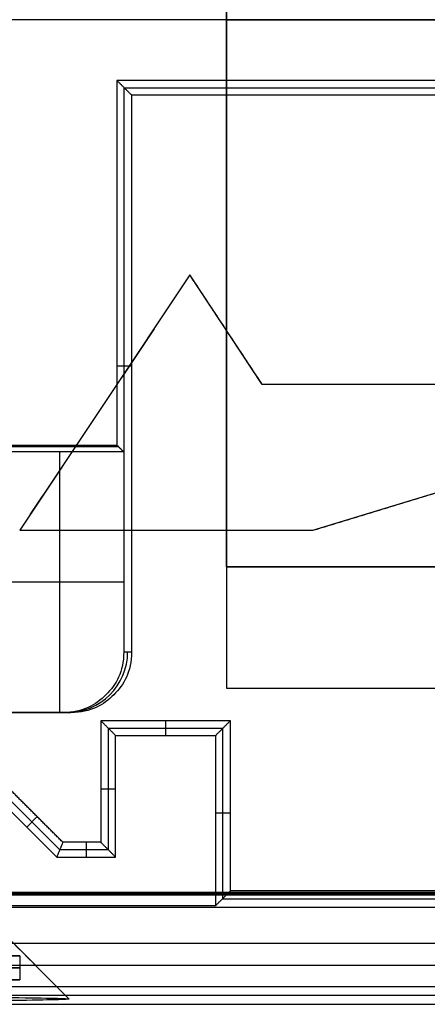
# Model space of a CAD drawing. Units: millimetres. Extents: x -51 to 150, y -10 to 110.
# Drawn here: x -29 to -26, y 42 to 50 of the extents above; entities that cross this region are included whole.
import ezdxf

# ---------------------------------------------------------------- set-up
doc = ezdxf.new("R2010")
doc.units = ezdxf.units.MM
doc.header["$MEASUREMENT"] = 0
doc.layers.add('1', color=7, linetype='Continuous')

# ---------------------------------------------------------------- blocks, each defined once
blk = doc.blocks.new('PRT0082_1_1_1')
at = {"layer": '1'}
for p, q in [((56.6, 0), (94.5, 0)), ((58.1, 0, 1.8), (85.5, 0, 1.8)), ((78.172, -5.828, 8.75), (77.228, -5.828, 8.75)), ((77.228, -7.228, 8.75), (77.228, -5.828, 8.75)), ((77.7, -5.7674, 1.8), (77.7, -5.8887, 15.7)), ((78.172, -5.828, 8.75), (78.172, -6.828, 8.75)), ((78.2326, -6.328, 1.8), (78.1113, -6.328, 15.7)), ((79.028, -6.3702, 8.7502), (78.5702, -6.828, 8.7502)), ((77.1674, -6.528, 1.8), (77.2887, -6.528, 15.7)), ((78.7562, -6.5562, 1.8), (78.842, -6.642, 15.7)), ((78.3533, -6.7674, 1.8), (78.3533, -6.8887, 15.7)), ((79.7884, -6.7616, 12), (78.4936, -8.0564, 12)), ((78.172, -6.828, 8.75), (78.5702, -6.828, 8.75)), ((73.6663, -7.2337, 9.4), (77.2337, -7.2337, 9.4)), ((94.4652, -7.7774, 0.1774), (-94.4652, -7.7774, 0.1774)), ((69.1992, -8.0274, 8.6774), (85.4026, -8.0274, 8.6774))]:
    blk.add_line(p, q, dxfattribs=at)
for points, degree in [([(77.1674, -5.7674, 1.8), (77.7, -5.7674, 1.8), (78.2326, -5.7674, 1.8)], 2), ([(77.1674, -7.1674, 1.8), (77.1674, -6.4674, 1.8), (77.1674, -5.7674, 1.8)], 2), ([(77.1674, -5.7674, 1.8), (77.228, -5.828, 8.75), (77.2887, -5.8887, 15.7)], 2), ([(78.1113, -5.8887, 15.7), (78.172, -5.828, 8.75), (78.2326, -5.7674, 1.8)], 2), ([(78.2326, -5.7674, 1.8), (78.2326, -6.2674, 1.8), (78.2326, -6.7674, 1.8)], 2), ([(77.2887, -5.8887, 15.7), (77.2887, -6.5887, 15.7), (77.2887, -7.2887, 15.7)], 2), ([(78.1113, -5.8887, 15.7), (77.7, -5.8887, 15.7), (77.2887, -5.8887, 15.7)], 2), ([(78.1113, -6.8887, 15.7), (78.1113, -6.3887, 15.7), (78.1113, -5.8887, 15.7)], 2), ([(78.5451, -6.7674, 1.8), (78.7562, -6.5562, 1.8), (78.9674, -6.3451, 1.8)], 2), ([(79.0887, -6.3953, 15.7), (78.842, -6.642, 15.7), (78.5953, -6.8887, 15.7)], 2), ([(79.85, -6.7, 12), (79.3979, -7.1521, 12), (78.9458, -7.6042, 12), (78.4936, -8.0564, 12)], 3), ([(78.1113, -6.8887, 15.7), (78.172, -6.828, 8.75), (78.2326, -6.7674, 1.8)], 2), ([(78.2326, -6.7674, 1.8), (78.3889, -6.7674, 1.8), (78.5451, -6.7674, 1.8)], 2), ([(78.5451, -6.7674, 1.8), (78.5702, -6.828, 8.75), (78.5953, -6.8887, 15.7)], 2), ([(78.5953, -6.8887, 15.7), (78.3533, -6.8887, 15.7), (78.1113, -6.8887, 15.7)], 2), ([(73.7326, -7.1674, 1.8), (75.45, -7.1674, 1.8), (77.1674, -7.1674, 1.8)], 2), ([(77.2887, -7.2887, 15.7), (77.228, -7.228, 8.75), (77.1674, -7.1674, 1.8)], 2), ([(77.2887, -7.2887, 15.7), (85.5887, -7.2887, 15.7), (93.8887, -7.2887, 15.7)], 2), ([(93.9, -7.3, 17), (84.45, -7.3, 17), (75, -7.3, 17)], 2), ([(-94.2879, -7.6), (0, -7.6), (94.2879, -7.6)], 2), ([(94.5548, -7.9547, 0.3547), (0, -7.9547, 0.3547), (-94.5548, -7.9547, 0.3547)], 2), ([(94.7, -8.1, 17), (84.85, -8.1, 17), (75, -8.1, 17)], 2), ([(78.4936, -8.0564, 12), (78.4913, -8.0587, 12.264), (78.5692, -8.063, 12.7629), (78.9176, -8.0691, 13.4563), (79.4593, -8.0738, 13.9977), (80.1391, -8.0768, 14.3463), (80.9001, -8.0779, 14.4681), (81.661, -8.0768, 14.3462), (82.3406, -8.0738, 13.9978), (82.8825, -8.0691, 13.4561), (83.2309, -8.063, 12.7627), (83.3087, -8.0587, 12.2639), (83.3064, -8.0564, 12)], 3), ([(80.9, -8.0355, 9.6145), (80.6402, -8.0355, 9.6145), (80.1489, -8.0362, 9.6943), (79.4674, -8.0392, 10.0384), (78.9301, -8.0439, 10.571), (78.58, -8.0498, 11.2495), (78.4959, -8.0541, 11.7401), (78.4936, -8.0564, 12)], 3)]:
    blk.add_open_spline(points, degree=degree, dxfattribs=at)
blk = doc.blocks.new('PRT0086_1_1_1')
at = {"layer": '1'}
for p, q in [((0, 0, 3.45), (0, 14.5, 3.45)), ((0, 0, -3.45), (0, 14.5, -3.45)), ((0, 14, -2.75), (0, 0, -2.75)), ((0, 14, 2.75), (0, 0, 2.75)), ((4.5, 2.6), (4.5, 0)), ((5.5, 0), (5.5, 2.6)), ((4.5, 1.3, -2.75), (4.5, 1.3, 2.75)), ((5.5, 1.3, -3.45), (5.5, 1.3, 3.45)), ((0, 0, -3.45), (0, 0, -2.75)), ((0, 0, 2.75), (0, 0, 3.45)), ((4.5, 0), (5.5, 0))]:
    blk.add_line(p, q, dxfattribs=at)
for points in [[(4.5, 2.6, -2.75), (4.5, 1.3, -2.75), (4.5, 0, -2.75)], [(4.5, 0, 2.75), (4.5, 1.3, 2.75), (4.5, 2.6, 2.75)], [(5.5, 0, 3.45), (5.5, 1.3, 3.45), (5.5, 2.6, 3.45)], [(5.5, 0, -3.45), (5.5, 1.3, -3.45), (5.5, 2.6, -3.45)], [(-5.5, 0, 3.45), (0, 0, 3.45), (5.5, 0, 3.45)], [(-5.5, 0, -3.45), (0, 0, -3.45), (5.5, 0, -3.45)], [(4.5, 0, -2.75), (0, 0, -2.75), (-4.5, 0, -2.75)], [(-4.5, 0, 2.75), (0, 0, 2.75), (4.5, 0, 2.75)], [(4.5, 0, 2.75), (4.5, 0), (4.5, 0, -2.75)], [(5.5, 0, -3.45), (5.5, 0), (5.5, 0, 3.45)]]:
    blk.add_open_spline(points, degree=2, dxfattribs=at)
blk = doc.blocks.new('PRT0087_1_1_1')
at = {"layer": '1'}
for p, q in [((4.2, 0.7121), (3.3809, 3.4)), ((3, 2.546), (3, 0.2948)), ((3, 1.4204, -1.9), (3, 1.4204, 1.9)), ((4.2, -1.7), (4.2, 0.7121)), ((3, 0.2948), (2.1, -0.3)), ((2.55, -0.0026, -1.9), (2.55, -0.0026, 1.9)), ((2.1, -0.3), (4.2, -1.7)), ((4.2, -0.4939, -1.9), (4.2, -0.4939, 1.9)), ((3.15, -1, -1.9), (3.15, -1, 1.9))]:
    blk.add_line(p, q, dxfattribs=at)
for points in [[(4.2, 0.7121, -1.9), (3.7905, 2.0561, -1.9), (3.3809, 3.4, -1.9)], [(4.2, 0.7121, 1.9), (3.7905, 2.0561, 1.9), (3.3809, 3.4, 1.9)], [(3, 2.546, -1.9), (3, 1.4204, -1.9), (3, 0.2948, -1.9)], [(3, 2.546, 1.9), (3, 1.4204, 1.9), (3, 0.2948, 1.9)], [(4.2, -1.7, -1.9), (4.2, -0.4939, -1.9), (4.2, 0.7121, -1.9)], [(4.2, -1.7, 1.9), (4.2, -0.4939, 1.9), (4.2, 0.7121, 1.9)], [(4.2, 0.7121, -1.9), (4.2, 0.7121), (4.2, 0.7121, 1.9)], [(3, 0.2948, -1.9), (2.55, -0.0026, -1.9), (2.1, -0.3, -1.9)], [(3, 0.2948, 1.9), (2.55, -0.0026, 1.9), (2.1, -0.3, 1.9)], [(3, 0.2948, -1.9), (3, 0.2948), (3, 0.2948, 1.9)], [(2.1, -0.3, -1.9), (3.15, -1, -1.9), (4.2, -1.7, -1.9)], [(2.1, -0.3, 1.9), (2.1, -0.3), (2.1, -0.3, -1.9)], [(2.1, -0.3, 1.9), (3.15, -1, 1.9), (4.2, -1.7, 1.9)], [(4.2, -1.7, 1.9), (4.2, -1.7), (4.2, -1.7, -1.9)]]:
    blk.add_open_spline(points, degree=2, dxfattribs=at)
blk = doc.blocks.new('ASM0040_ASM_1_ASM_1_ASM_1_ASM')
at = {"layer": '1'}
for name in ['PRT0086_1_1_1', 'PRT0087_1_1_1']:
    blk.add_blockref(name, (0, 0), dxfattribs=at)
blk = doc.blocks.new('PRT0090_1_1_1')
at = {"layer": '1'}
for p, q in [((93.7896, 7.1895, 1.8), (74.9, 7.1895, 1.8)), ((78.5442, 5.7, 6.1), (78.4796, 5.7, 2.4)), ((80.3455, 5.7, 5.15), (78.5276, 5.7, 5.15)), ((78.5721, 3.5559, 6.1), (78.5721, 5.7, 6.1)), ((78.0398, 5.2, 5.85), (78.0398, 0.5602, 5.85)), ((78.0441, 4.6279, 6.1), (79.1, 4.6279, 6.1)), ((78.0852, 3.5148, 8.45), (83.7, 3.5148, 8.45)), ((77.9796, 2.85, 2.4), (78.1, 2.85, 9.3)), ((78.0398, 0.5602, 5.85), (66.0602, 0.5602, 5.85))]:
    blk.add_line(p, q, dxfattribs=at)
at = {"layer": '1', "extrusion": (0.017452, 0, 0.999848)}
blk.add_arc((5.2, -78.4258, 5.6152), 0.5, 0, 90, dxfattribs=at)
at = {"layer": '1'}
for points, degree in [([(93.8, 7.2, 2.4), (84.35, 7.2, 2.4), (74.9, 7.2, 2.4)], 2), ([(74.9, 7.1791, 1.2), (84.3395, 7.1791, 1.2), (93.7791, 7.1791, 1.2)], 2), ([(77.9796, 5.2, 2.4), (77.9796, 5.3667, 2.4), (78.1058, 5.5738, 2.4), (78.313, 5.7, 2.4), (78.4796, 5.7, 2.4)], 3), ([(78.0441, 5.2, 6.1), (78.0441, 5.3667, 6.1), (78.1704, 5.5738, 6.1), (78.3775, 5.7, 6.1), (78.5442, 5.7, 6.1)], 3), ([(78.4796, 5.7, 2.4), (78.7898, 5.7, 2.4), (79.1, 5.7, 2.4)], 2), ([(78.5442, 5.7, 6.1), (78.8221, 5.7, 6.1), (79.1, 5.7, 6.1)], 2), ([(77.9796, 0.6204, 2.4), (77.9796, 2.9102, 2.4), (77.9796, 5.2, 2.4)], 2), ([(78.0441, 5.2, 6.1), (78.0119, 5.2, 4.25), (77.9796, 5.2, 2.4)], 2), ([(78.0441, 3.5559, 6.1), (78.0441, 4.3779, 6.1), (78.0441, 5.2, 6.1)], 2), ([(78.1, 3.5, 9.3), (78.0721, 3.5279, 7.7), (78.0441, 3.5559, 6.1)], 2), ([(78.0441, 3.5559, 6.1), (78.5721, 3.5559, 6.1), (79.1, 3.5559, 6.1)], 2), ([(78.1, 0.5, 9.3), (78.1, 2, 9.3), (78.1, 3.5, 9.3)], 2), ([(82.7, 3.5, 9.3), (80.4, 3.5, 9.3), (78.1, 3.5, 9.3)], 2), ([(66.1204, 0.6204, 2.4), (72.05, 0.6204, 2.4), (77.9796, 0.6204, 2.4)], 2), ([(78.1, 0.5, 9.3), (78.0398, 0.5602, 5.85), (77.9796, 0.6204, 2.4)], 2), ([(66, 0.5, 9.3), (72.05, 0.5, 9.3), (78.1, 0.5, 9.3)], 2)]:
    blk.add_open_spline(points, degree=degree, dxfattribs=at)
blk = doc.blocks.new('ASM0041_ASM_1_ASM_1_ASM_1_ASM')
at = {"layer": '1'}
blk.add_blockref('PRT0090_1_1_1', (0, 0), dxfattribs=at)
blk = doc.blocks.new('PRT0093_1_1_1')
at = {"layer": '1'}
for p, q in [((2, 0.5), (1.3591, 0.5)), ((2, 0.3), (2, 0.5))]:
    blk.add_line(p, q, dxfattribs=at)
at = {"layer": '1', "extrusion": (0, 1, 0)}
for centre in [(0, 0, 0.5), (0, 0, 0.4)]:
    blk.add_arc(centre, 2, 90, 270, dxfattribs=at)
at = {"layer": '1', "extrusion": (-2.06722e-46, 1, 1.87211e-14)}
blk.add_arc((0, 0, 0.3), 2, 90, 270, dxfattribs=at)
blk = doc.blocks.new('ASM0039_ASM_1_ASM_1_ASM_1_ASM')
at = {"layer": '1'}
blk.add_blockref('PRT0082_1_1_1', (0, 0), dxfattribs=at)
at = {"layer": '1', "extrusion": (0, 0, -1)}
for name, p, rotation in [('ASM0041_ASM_1_ASM_1_ASM_1_ASM', (0, 0, -18.1), 180), ('ASM0040_ASM_1_ASM_1_ASM_1_ASM', (-77.2, 0, -5.25), 270)]:
    blk.add_blockref(name, p, dxfattribs=dict(at, rotation=rotation))
at = {"layer": '1', "rotation": 180}
blk.add_blockref('PRT0093_1_1_1', (80.9, -7.4, 12), dxfattribs=at)
blk = doc.blocks.new('LX26__ASM_1_ASM')
at = {"layer": '1'}
blk.add_blockref('ASM0039_ASM_1_ASM_1_ASM_1_ASM', (0, 0), dxfattribs=at)
blk = doc.blocks.new('LX26-SPD120-_9_W-930_ASM_2_ASM')
at = {"layer": '1', "extrusion": (0, 0, -1)}
blk.add_blockref('LX26__ASM_1_ASM', (-49.9997, 50, 665.6118), dxfattribs=at)
blk = doc.blocks.new('LX26_SPD120-P-_9W-930__ASM')
at = {"layer": '1'}
blk.add_blockref('LX26-SPD120-_9_W-930_ASM_2_ASM', (0, 0), dxfattribs=at)

msp = doc.modelspace()

# ---------------------------------------------------------------- block references
at = {"layer": '1'}
msp.add_blockref('LX26_SPD120-P-_9W-930__ASM', (0, 0), dxfattribs=at)

doc.saveas('drawing.dxf')
